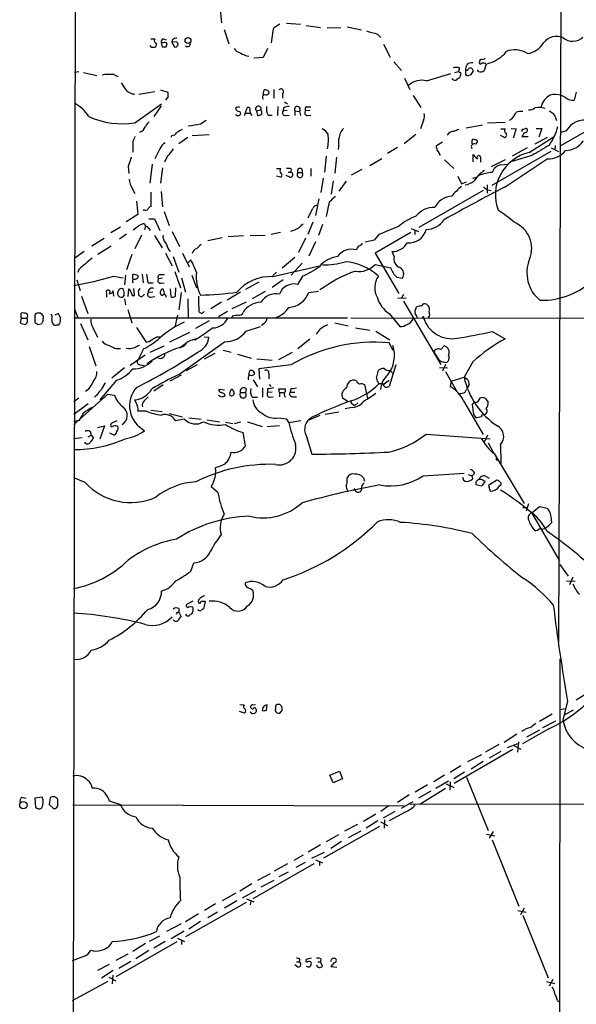
# Model space of a CAD drawing. Extents: x 8 to 1024, y 6 to 818.
# Drawn here: x 22 to 114, y 223 to 386 of the extents above; entities that cross this region are included whole.
import ezdxf

# ---------------------------------------------------------------- set-up
doc = ezdxf.new("R2010")
doc.units = 0
doc.header["$MEASUREMENT"] = 0
doc.layers.add('MAIN', color=5, linetype='CONTINUOUS')

msp = doc.modelspace()

# ---------------------------------------------------------------- linework, layer by layer
at = {"layer": 'MAIN'}
for p, q in [((31.6653, 817.2873), (30.0567, 24.5533)), ((111.4213, 505.5446), (110.5747, 283.2099)), ((54.6947, 388.1119), (54.9487, 385.4026)), ((65.7013, 385.3179), (67.9873, 385.1486)), ((55.372, 384.3019), (56.134, 381.9313)), ((63.5, 384.3866), (63.1613, 382.1006)), ((68.9187, 384.9793), (71.2893, 384.6406)), ((72.39, 384.5559), (74.676, 384.6406)), ((75.692, 384.7253), (78.0627, 384.2173)), ((43.2647, 382.7779), (43.942, 382.7779)), ((44.958, 382.1006), (45.1273, 381.4233)), ((45.2967, 382.1006), (44.958, 382.1006)), ((45.2967, 382.7779), (45.8047, 382.6086)), ((46.8207, 382.6086), (46.736, 382.1853)), ((47.498, 382.2699), (46.736, 382.1853)), ((46.736, 382.1853), (47.1593, 381.4233)), ((80.6873, 383.5399), (81.28, 382.9473)), ((43.434, 381.3386), (43.18, 381.6773)), ((45.8047, 381.4233), (45.974, 381.9313)), ((62.5687, 381.1693), (61.8067, 379.6453)), ((81.7033, 381.8466), (82.804, 379.7299)), ((101.6847, 380.2379), (101.9387, 380.6613)), ((58.928, 379.9839), (59.436, 379.8993)), ((61.8067, 379.6453), (60.2827, 379.5606)), ((83.3967, 378.9679), (84.6667, 377.5286)), ((30.6493, 377.2746), (31.4113, 377.3593)), ((32.1733, 377.1899), (34.3747, 376.6819)), ((93.472, 377.1899), (94.0647, 377.3593)), ((94.234, 377.9519), (94.0647, 377.3593)), ((94.4033, 377.1899), (94.4033, 376.6819)), ((96.1813, 376.8513), (96.52, 377.3593)), ((97.3667, 377.3593), (97.1973, 377.6133)), ((98.6367, 378.5446), (98.298, 377.5286)), ((37.1687, 376.8513), (37.846, 376.5126)), ((85.1747, 376.2586), (86.0213, 374.3959)), ((88.8153, 375.8353), (92.7947, 377.0206)), ((93.218, 376.0046), (92.964, 376.1739)), ((95.25, 376.8513), (95.504, 376.6819)), ((41.3173, 373.6339), (43.942, 374.0573)), ((44.8733, 374.3113), (46.0587, 373.9726)), ((61.8067, 373.5493), (61.976, 374.3113)), ((62.738, 374.0573), (62.738, 373.7186)), ((63.5847, 374.3959), (63.5847, 372.9566)), ((113.538, 373.9726), (113.1993, 372.6179)), ((46.1433, 373.2106), (45.72, 372.6179)), ((65.024, 373.7186), (65.024, 372.9566)), ((65.3627, 372.3639), (65.8707, 372.0253)), ((86.614, 373.3799), (87.884, 371.4326)), ((111.76, 373.0413), (111.0827, 373.3799)), ((40.64, 368.8926), (45.0427, 372.0253)), ((44.958, 371.6866), (43.7727, 369.9086)), ((57.9967, 370.7553), (58.0813, 370.3319)), ((59.6053, 370.9246), (59.69, 370.5013)), ((60.706, 370.8399), (61.468, 371.0093)), ((60.706, 370.8399), (60.8753, 370.0779)), ((64.262, 371.6019), (64.1773, 370.0779)), ((65.1933, 371.3479), (65.1087, 370.8399)), ((65.786, 370.9246), (65.1087, 370.8399)), ((67.056, 370.8399), (67.056, 370.0779)), ((67.056, 370.8399), (67.818, 370.7553)), ((67.818, 370.7553), (67.9873, 370.0779)), ((69.5113, 370.9246), (68.834, 370.8399)), ((69.0033, 371.5173), (69.6807, 371.5173)), ((110.998, 365.1673), (121.8353, 371.3479)), ((51.4773, 368.7233), (52.4087, 369.3159)), ((58.928, 370.5013), (59.69, 370.5013)), ((59.69, 370.5013), (59.944, 370.0779)), ((62.6533, 370.1626), (63.3307, 370.1626)), ((65.532, 370.0779), (66.1247, 370.1626)), ((69.088, 370.0779), (69.6807, 370.1626)), ((88.3073, 369.3159), (87.7993, 367.8766)), ((98.8907, 368.8926), (101.7693, 368.9773)), ((95.3347, 368.0459), (98.044, 368.5539)), ((101.092, 367.8766), (101.7693, 367.8766)), ((102.7853, 367.9613), (103.632, 367.8766)), ((103.632, 367.8766), (103.124, 366.3526)), ((104.7327, 367.7919), (105.156, 367.9613)), ((106.934, 367.9613), (107.8653, 367.9613)), ((107.8653, 367.9613), (107.3573, 366.5219)), ((111.8447, 367.5379), (110.998, 367.2839)), ((40.3013, 365.7599), (40.3013, 364.0666)), ((46.736, 366.7759), (46.5667, 366.4373)), ((49.3607, 366.4373), (47.9213, 365.4213)), ((50.1227, 366.7759), (52.9167, 366.9453)), ((87.0373, 366.9453), (85.09, 365.4213)), ((90.424, 365.1673), (91.44, 365.7599)), ((96.266, 365.7599), (96.266, 365.4213)), ((101.6847, 366.4373), (101.0073, 366.7759)), ((104.5633, 366.6066), (105.5793, 366.6066)), ((105.7487, 363.9819), (109.8973, 366.6066)), ((108.712, 366.4373), (106.68, 365.3366)), ((44.7887, 364.5746), (43.942, 362.9659)), ((83.9893, 364.8286), (82.3807, 363.8126)), ((90.424, 364.8286), (90.424, 365.1673)), ((96.9433, 365.3366), (97.1973, 365.6753)), ((109.3047, 364.1513), (99.568, 358.5633)), ((105.41, 364.7439), (102.9547, 363.3893)), ((109.3893, 364.7439), (110.5747, 364.1513)), ((110.0667, 365.1673), (109.982, 364.4053)), ((45.974, 363.3046), (45.5507, 362.3733)), ((72.2207, 363.3893), (71.9667, 360.7646)), ((73.914, 363.2199), (73.66, 360.5953)), ((81.4493, 362.9659), (79.4173, 361.7806)), ((91.7787, 362.7966), (93.3027, 361.3573)), ((96.52, 362.4579), (96.52, 363.6433)), ((97.7053, 362.9659), (97.7053, 362.3733)), ((101.7693, 362.7966), (99.4833, 361.6113)), ((101.7693, 358.3093), (108.712, 362.9659)), ((106.172, 363.4739), (102.7007, 362.4579)), ((39.5393, 361.6959), (39.624, 360.5106)), ((43.5187, 362.0346), (43.0953, 358.9019)), ((45.212, 361.4419), (44.8733, 358.9019)), ((64.008, 361.3573), (64.6853, 361.3573)), ((66.4633, 361.2726), (66.3787, 360.7646)), ((69.6807, 361.3573), (69.6807, 360.0873)), ((78.1473, 361.1879), (76.3693, 360.2566)), ((101.092, 361.9499), (102.108, 362.0346)), ((64.6853, 359.9179), (64.008, 360.0873)), ((66.2093, 359.9179), (65.6167, 360.1719)), ((65.9553, 360.7646), (66.3787, 360.7646)), ((67.564, 360.6799), (68.2413, 360.6799)), ((71.7127, 359.7486), (71.374, 357.3779)), ((73.406, 359.3253), (73.0673, 357.1239)), ((75.5227, 359.2406), (74.3373, 357.6319)), ((93.98, 360.0873), (94.5727, 358.8173)), ((96.4353, 359.7486), (97.028, 359.9179)), ((40.2167, 358.0553), (40.64, 357.2086)), ((98.1287, 357.7166), (87.5453, 351.6206)), ((94.5727, 358.8173), (95.4193, 359.1559)), ((98.806, 358.6479), (98.806, 357.2933)), ((98.8907, 357.8013), (99.4833, 357.7166)), ((43.2647, 357.4626), (43.2647, 355.0919)), ((44.958, 357.5473), (45.212, 355.0073)), ((71.0353, 356.3619), (70.4427, 353.5679)), ((40.894, 355.9386), (41.148, 353.7373)), ((42.164, 354.4993), (41.9947, 354.4146)), ((72.7287, 355.7693), (72.2207, 353.3986)), ((41.148, 353.7373), (39.2007, 352.5519)), ((42.926, 353.0599), (43.8573, 353.0599)), ((43.8573, 353.0599), (44.7887, 351.1126)), ((45.466, 354.2453), (46.3127, 351.9593)), ((36.6607, 350.7739), (38.2693, 351.7053)), ((42.2487, 352.2133), (42.418, 351.7899)), ((42.418, 351.7899), (42.2487, 351.1973)), ((42.926, 351.4513), (43.18, 351.1126)), ((69.2573, 350.5199), (70.104, 352.5519)), ((71.628, 352.1286), (70.9507, 350.2659)), ((86.2753, 351.4513), (87.4607, 350.9433)), ((86.868, 351.1973), (86.868, 350.4353)), ((33.528, 348.5726), (35.56, 349.8426)), ((39.2853, 350.5199), (38.1, 349.6733)), ((41.7407, 350.3506), (40.64, 348.0646)), ((43.8573, 350.2659), (45.1273, 348.2339)), ((46.8207, 350.9433), (48.006, 348.4879)), ((55.0333, 349.9273), (52.6627, 349.4193)), ((56.0493, 350.0966), (58.5893, 350.2659)), ((59.69, 350.2659), (62.1453, 350.3506)), ((63.1613, 350.5199), (64.6853, 350.8586)), ((68.834, 349.8426), (67.6487, 347.4719)), ((80.1793, 349.5039), (78.6553, 349.1653)), ((80.9413, 350.4353), (80.1793, 349.5039)), ((86.1907, 350.7739), (80.3487, 347.3873)), ((34.544, 347.2179), (36.7453, 348.5726)), ((46.228, 347.8953), (46.482, 347.6413)), ((70.4427, 349.2499), (69.342, 346.8793)), ((32.258, 347.6413), (30.734, 346.5406)), ((40.132, 347.1333), (39.2853, 344.5933)), ((45.72, 347.3873), (46.8207, 345.2706)), ((46.99, 346.7946), (47.9213, 344.2546)), ((48.514, 347.3873), (49.6147, 345.1013)), ((49.3607, 345.7786), (49.8687, 346.2866)), ((64.9393, 344.9319), (67.056, 346.7099)), ((80.3487, 347.3873), (84.2433, 340.6986)), ((83.4813, 346.7946), (83.1427, 347.6413)), ((31.4113, 344.6779), (31.242, 344.1699)), ((63.4153, 343.4926), (71.12, 345.2706)), ((68.2413, 345.6939), (66.4633, 343.7466)), ((80.3487, 345.5246), (82.8887, 344.9319)), ((31.0727, 342.9846), (31.5807, 341.2066)), ((37.1687, 343.5773), (38.6927, 343.3233)), ((39.116, 343.7466), (38.9467, 342.1379)), ((40.3013, 343.0693), (40.3013, 343.8313)), ((41.148, 343.6619), (41.148, 343.3233)), ((41.8253, 343.9159), (41.9947, 342.4766)), ((45.212, 343.2386), (44.5347, 343.1539)), ((44.8733, 343.8313), (45.5507, 343.8313)), ((47.244, 344.3393), (48.1753, 341.6299)), ((48.3447, 343.3233), (49.022, 340.9526)), ((50.038, 343.7466), (50.8, 341.6299)), ((65.1087, 342.9846), (63.3307, 341.7146)), ((64.008, 344.2546), (63.4153, 343.6619)), ((68.326, 343.5773), (67.4793, 342.2226)), ((83.9047, 343.4079), (84.836, 343.2386)), ((39.5393, 340.1906), (39.624, 341.4606)), ((40.5553, 340.3599), (40.4707, 341.5453)), ((42.8413, 342.4766), (43.688, 342.4766)), ((44.958, 342.3919), (45.466, 342.4766)), ((46.482, 341.4606), (46.5667, 340.1906)), ((47.3287, 340.2753), (47.4133, 341.6299)), ((61.1293, 342.5613), (58.928, 341.3759)), ((31.8347, 340.2753), (32.8507, 337.3966)), ((35.9833, 340.7833), (35.9833, 340.1059)), ((37.1687, 340.2753), (37.084, 341.2066)), ((38.862, 340.4446), (38.608, 340.1059)), ((38.9467, 339.8519), (39.116, 338.8359)), ((40.2167, 340.3599), (40.5553, 340.3599)), ((41.2327, 340.7833), (41.2327, 340.4446)), ((41.7407, 340.1059), (42.2487, 340.6139)), ((43.6033, 340.9526), (42.8413, 340.8679)), ((43.2647, 340.1059), (43.942, 340.1906)), ((44.8733, 340.6986), (44.8733, 341.0373)), ((48.26, 340.8679), (47.9213, 337.9893)), ((49.3607, 339.8519), (49.4453, 336.7193)), ((58.0813, 340.9526), (55.88, 339.5979)), ((62.1453, 341.0373), (60.0287, 339.8519)), ((69.342, 340.8679), (70.9507, 341.1219)), ((84.074, 340.0213), (85.4287, 339.9366)), ((85.0053, 340.5293), (84.6667, 339.9366)), ((30.6493, 338.1586), (31.242, 336.7193)), ((39.4547, 338.0739), (40.132, 335.8726)), ((54.9487, 339.2593), (53.1707, 338.1586)), ((56.7267, 338.2433), (59.0973, 339.3439)), ((85.0053, 339.4286), (91.186, 329.0146)), ((87.0373, 338.1586), (87.122, 338.4973)), ((88.0533, 338.6666), (88.3073, 339.0053)), ((21.844, 336.6346), (21.6747, 335.8726)), ((21.844, 336.6346), (21.844, 337.4813)), ((21.844, 336.6346), (22.7753, 336.6346)), ((24.2993, 337.3966), (24.13, 337.1426)), ((24.13, 337.1426), (24.13, 335.9573)), ((25.4847, 336.1266), (25.5693, 336.9733)), ((28.0247, 337.3966), (27.432, 337.1426)), ((30.5647, 336.7193), (75.7767, 336.7193)), ((47.6673, 337.1426), (47.244, 335.1953)), ((55.9647, 337.7353), (54.4407, 336.8886)), ((56.7267, 336.9733), (56.642, 336.7193)), ((76.2847, 336.7193), (225.4673, 336.3806)), ((82.6347, 337.3966), (84.4127, 335.2799)), ((24.638, 335.6186), (25.2307, 335.7033)), ((27.7707, 335.5339), (28.1093, 335.5339)), ((31.6653, 335.7879), (32.8507, 333.0786)), ((33.6973, 335.1106), (34.4593, 333.5019)), ((40.894, 335.1106), (42.5027, 332.6553)), ((52.9167, 336.2113), (50.6307, 334.9413)), ((59.0127, 334.5179), (61.3833, 335.2799)), ((61.976, 335.7879), (61.5527, 335.4493)), ((73.66, 335.8726), (75.8613, 335.3646)), ((77.0467, 335.0259), (79.4173, 334.6873)), ((44.2807, 333.5866), (44.704, 333.5866)), ((46.3973, 332.7399), (49.6993, 334.3486)), ((51.1387, 333.3326), (50.038, 332.9939)), ((50.546, 333.0786), (50.9693, 333.3326)), ((52.07, 333.5866), (52.832, 333.5019)), ((80.4333, 334.5179), (82.7193, 333.0786)), ((99.6527, 334.4333), (101.7693, 333.2479)), ((33.1047, 331.9779), (34.2053, 328.7606)), ((39.624, 331.5546), (39.2007, 331.6393)), ((43.18, 331.0466), (45.466, 332.0626)), ((47.9213, 327.3213), (55.4567, 332.7399)), ((48.0907, 331.8086), (49.022, 332.4859)), ((69.5113, 333.1633), (67.564, 331.5546)), ((83.312, 331.3006), (82.6347, 332.5706)), ((91.186, 331.4699), (91.694, 332.0626)), ((42.3333, 330.5386), (39.878, 328.8453)), ((42.0793, 331.5546), (41.0633, 329.6073)), ((53.848, 330.7926), (52.07, 329.8613)), ((55.2027, 331.3853), (56.5573, 331.0466)), ((57.5733, 330.7079), (59.8593, 330.0306)), ((60.7907, 329.9459), (63.3307, 329.6919)), ((66.6327, 330.9619), (64.3467, 329.7766)), ((90.0007, 331.0466), (90.8473, 329.7766)), ((38.9467, 328.4219), (36.83, 326.7286)), ((41.5713, 328.9299), (42.164, 328.8453)), ((49.1913, 327.9986), (50.9693, 329.0146)), ((66.3787, 328.9299), (61.1293, 328.2526)), ((83.7353, 328.9299), (82.6347, 325.3739)), ((90.932, 328.5066), (92.2867, 328.4219)), ((91.948, 329.0146), (91.44, 327.9139)), ((96.4353, 329.4379), (94.996, 326.8979)), ((48.26, 327.2366), (46.3973, 326.2206)), ((59.436, 327.2366), (59.6053, 327.9986)), ((60.3673, 327.7446), (60.3673, 327.4059)), ((61.1293, 328.2526), (61.214, 326.5593)), ((62.738, 327.4906), (62.738, 326.6439)), ((80.518, 326.7286), (80.8567, 328.0833)), ((82.804, 327.9986), (83.2273, 327.5753)), ((91.948, 327.8293), (93.8107, 324.5273)), ((92.8793, 326.2206), (94.996, 326.8979)), ((94.996, 326.8979), (95.5887, 326.5593)), ((37.592, 326.3899), (34.8827, 323.1726)), ((45.2967, 325.6279), (43.7727, 324.6119)), ((60.198, 326.4746), (60.8753, 325.2893)), ((61.722, 325.1199), (61.722, 323.5959)), ((62.8227, 325.7126), (63.0767, 325.3739)), ((78.1473, 325.8819), (78.5707, 325.7126)), ((78.5707, 325.7126), (79.0787, 323.4266)), ((81.6187, 325.7973), (80.9413, 325.7973)), ((81.6187, 325.7126), (82.6347, 326.3899)), ((92.8793, 326.2206), (92.71, 325.3739)), ((95.8427, 325.6279), (95.4193, 324.8659)), ((36.1527, 324.1039), (30.5647, 319.1086)), ((32.9353, 324.8659), (32.512, 324.5273)), ((34.3747, 323.9346), (33.9513, 323.5959)), ((36.1527, 324.1039), (37.2533, 323.9346)), ((54.9487, 323.5959), (54.4407, 323.8499)), ((55.4567, 324.7813), (54.5253, 324.8659)), ((55.4567, 324.1039), (55.4567, 323.7653)), ((56.4727, 324.7813), (56.7267, 324.9506)), ((58.0813, 324.3579), (58.928, 324.3579)), ((59.0127, 324.9506), (58.928, 324.3579)), ((60.0287, 323.5959), (60.8753, 323.5959)), ((62.5687, 324.9506), (62.5687, 324.3579)), ((63.3307, 324.4426), (62.5687, 324.3579)), ((62.992, 323.5959), (63.5, 323.6806)), ((64.516, 324.3579), (64.4313, 324.9506)), ((64.4313, 324.9506), (65.4473, 324.9506)), ((64.516, 324.3579), (64.516, 323.6806)), ((64.516, 324.3579), (65.1933, 324.3579)), ((65.3627, 323.8499), (65.4473, 323.5959)), ((66.3787, 325.0353), (66.294, 324.4426)), ((66.294, 324.4426), (67.056, 324.4426)), ((66.7173, 323.6806), (67.31, 323.6806)), ((95.1653, 324.4426), (95.4193, 324.8659)), ((97.282, 322.8339), (97.7053, 323.5113)), ((31.4113, 323.4266), (30.5647, 322.8339)), ((32.9353, 322.4953), (30.5647, 320.7173)), ((40.894, 322.5799), (40.64, 323.1726)), ((75.8613, 322.8339), (74.93, 323.4266)), ((76.5387, 321.9026), (75.3533, 321.6486)), ((76.5387, 322.4953), (76.962, 322.2413)), ((77.47, 322.6646), (76.962, 322.2413)), ((94.9113, 323.0033), (98.1287, 317.4153)), ((96.3507, 322.3259), (96.6047, 322.6646)), ((98.4673, 323.4266), (98.9753, 322.7493)), ((42.5027, 321.3099), (41.148, 321.3099)), ((43.2647, 321.4793), (45.1273, 321.2253)), ((46.3127, 320.8866), (48.514, 320.3786)), ((49.53, 320.2093), (51.562, 319.9553)), ((64.4313, 320.2093), (65.6167, 320.0399)), ((71.2047, 320.5479), (69.342, 319.7859)), ((74.3373, 321.1406), (72.0513, 320.7173)), ((97.8747, 320.3786), (97.1127, 320.2093)), ((30.5647, 319.6166), (31.496, 319.7859)), ((34.4593, 318.6006), (35.6447, 318.8546)), ((35.6447, 318.8546), (34.8827, 316.6533)), ((37.6767, 319.7013), (36.7453, 319.2779)), ((48.8527, 319.9553), (47.3287, 319.7013)), ((52.578, 319.8706), (54.61, 319.5319)), ((55.626, 319.4473), (56.8113, 319.2779)), ((58.0813, 319.4473), (57.0653, 319.1933)), ((59.2667, 319.5319), (61.6373, 318.7699)), ((62.484, 318.7699), (64.516, 318.9393)), ((65.6167, 320.0399), (66.04, 319.3626)), ((68.072, 319.7013), (66.04, 319.3626)), ((32.9353, 317.0766), (33.4433, 317.3306)), ((33.4433, 317.3306), (33.782, 316.8226)), ((37.1687, 317.3306), (36.4913, 317.6693)), ((58.928, 315.5526), (58.5047, 317.7539)), ((68.9187, 317.2459), (69.85, 314.1979)), ((88.7307, 317.4999), (99.314, 316.7379)), ((98.8907, 317.3306), (98.298, 316.1453)), ((31.9193, 316.9073), (30.48, 316.7379)), ((58.674, 315.2986), (58.928, 315.5526)), ((98.9753, 316.0606), (99.9067, 314.2826)), ((101.0073, 315.8066), (101.092, 312.6739)), ((99.9913, 314.2826), (104.902, 306.0699)), ((100.33, 313.2666), (100.584, 313.1819)), ((54.0173, 311.4039), (53.9327, 311.9966)), ((88.2227, 310.6419), (94.996, 311.0653)), ((95.6733, 310.8113), (96.3507, 310.6419)), ((96.774, 311.0653), (96.3507, 310.6419)), ((96.4353, 310.1339), (96.3507, 310.6419)), ((98.552, 310.5573), (99.1447, 310.2186)), ((32.4273, 309.5413), (30.5647, 310.3033)), ((75.692, 309.8799), (75.692, 310.3033)), ((78.4013, 310.3033), (78.5707, 309.7106)), ((94.742, 310.3879), (94.9113, 309.8799)), ((96.0967, 309.8799), (96.4353, 310.1339)), ((96.9433, 309.2026), (97.9593, 308.9486)), ((100.4147, 309.8799), (99.06, 309.0333)), ((99.06, 309.0333), (99.314, 308.1019)), ((100.838, 308.9486), (101.092, 309.1179)), ((54.356, 307.8479), (53.2553, 308.7793)), ((77.1313, 308.1019), (76.8773, 308.5253)), ((105.664, 305.9853), (105.2407, 304.7999)), ((104.7327, 305.3926), (105.3253, 305.3926)), ((107.442, 305.4773), (106.172, 304.4613)), ((106.172, 304.4613), (110.744, 296.5873)), ((108.7967, 305.2233), (107.442, 305.4773)), ((109.1353, 304.7999), (108.7967, 305.2233)), ((49.8687, 294.8939), (50.3767, 296.2486)), ((110.8287, 295.9946), (112.1833, 294.0473)), ((111.9293, 293.2853), (113.3687, 293.2006)), ((112.9453, 293.8779), (112.4373, 292.6079)), ((50.2073, 289.8986), (49.1913, 289.3906)), ((51.562, 289.8986), (52.2393, 289.8986)), ((52.2393, 289.8986), (51.9853, 288.6286)), ((47.6673, 288.1206), (47.9213, 288.1206)), ((47.9213, 288.7133), (47.9213, 288.1206)), ((47.9213, 288.1206), (48.26, 287.3586)), ((49.6147, 289.0519), (50.2073, 288.9673)), ((110.8287, 280.4159), (110.49, 15.7479)), ((115.57, 274.8279), (113.538, 273.5579)), ((112.0987, 273.3886), (111.3367, 270.3406)), ((58.7587, 271.4413), (57.912, 271.6953)), ((57.9967, 272.8806), (58.674, 272.7959)), ((60.1133, 272.7959), (60.5367, 272.8806)), ((60.1133, 271.3566), (60.452, 271.4413)), ((62.3993, 271.9493), (62.484, 272.7959)), ((64.6007, 271.4413), (64.9393, 271.8646)), ((110.744, 272.0339), (111.8447, 272.2033)), ((113.03, 271.9493), (111.506, 271.1026)), ((109.5587, 271.2719), (107.442, 270.0866)), ((108.0347, 269.0706), (110.1513, 270.1713)), ((108.8813, 268.8166), (104.648, 266.3613)), ((107.442, 268.6473), (105.3253, 267.4619)), ((103.7167, 267.9699), (101.6, 266.6153)), ((103.9707, 266.6999), (103.8013, 265.0066)), ((103.0393, 265.4299), (93.3873, 259.8419)), ((100.7533, 266.2766), (98.552, 265.0066)), ((101.092, 265.0913), (99.1447, 263.9906)), ((102.1927, 265.7686), (103.886, 266.4459)), ((103.2087, 266.1073), (104.394, 265.5146)), ((97.8747, 264.5833), (95.5887, 263.3979)), ((98.1287, 263.4826), (96.1813, 262.2126)), ((72.8133, 261.1966), (74.422, 261.8739)), ((74.422, 261.8739), (74.93, 260.6039)), ((94.488, 262.7206), (92.71, 261.6199)), ((95.0807, 261.7046), (93.3027, 260.6039)), ((73.406, 259.9266), (72.8133, 261.1966)), ((74.93, 260.6039), (73.406, 259.9266)), ((91.7787, 261.1966), (90.0007, 260.0959)), ((90.3393, 259.0799), (92.456, 260.2653)), ((92.71, 260.0959), (92.6253, 258.7413)), ((95.4193, 260.8579), (98.9753, 252.0526)), ((88.9847, 259.5879), (86.9527, 258.4026)), ((89.4927, 258.5719), (87.4607, 257.3866)), ((91.948, 258.9953), (87.7147, 256.3706)), ((92.0327, 259.7573), (93.3027, 259.1646)), ((21.9287, 257.5559), (22.6907, 257.3866)), ((25.3153, 257.5559), (24.13, 257.3866)), ((24.13, 257.3866), (24.2147, 255.9473)), ((26.67, 257.4713), (26.5007, 256.3706)), ((27.94, 256.4553), (27.94, 257.1326)), ((36.1527, 257.5559), (36.4067, 256.9633)), ((36.4067, 256.9633), (38.2693, 256.3706)), ((85.9367, 257.9793), (83.9893, 256.7093)), ((84.6667, 255.7779), (86.614, 256.8786)), ((26.5007, 256.3706), (27.178, 255.6933)), ((30.3953, 256.2859), (85.09, 256.1166)), ((82.6347, 256.2013), (81.28, 255.1853)), ((83.566, 255.1853), (81.6187, 254.0846)), ((86.0213, 256.4553), (412.75, 255.9473)), ((80.4333, 254.7619), (78.4013, 253.5766)), ((80.772, 253.6613), (78.8247, 252.4759)), ((81.8727, 253.8306), (81.788, 252.4759)), ((85.2593, 255.1006), (82.6347, 253.6613)), ((81.026, 252.7299), (71.7973, 247.4806)), ((77.3853, 253.0686), (75.2687, 251.9679)), ((77.978, 251.9679), (75.8613, 250.8673)), ((81.1953, 253.4919), (82.3807, 252.8993)), ((74.2527, 251.3753), (72.2207, 250.1899)), ((98.7213, 251.4599), (100.076, 251.2059)), ((99.822, 251.8833), (99.1447, 250.7826)), ((99.6527, 250.5286), (104.0553, 239.6066)), ((71.2893, 249.6819), (69.2573, 248.4966)), ((74.7607, 250.2746), (72.9827, 249.0893)), ((68.4107, 247.9886), (66.8867, 247.1419)), ((69.85, 247.4806), (71.9667, 248.4966)), ((70.4427, 247.2266), (71.628, 246.7186)), ((70.1887, 246.5493), (60.1133, 240.7919)), ((65.8707, 246.5493), (63.6693, 245.3639)), ((68.7493, 246.8033), (67.2253, 245.9566)), ((71.12, 246.9726), (71.12, 246.2953)), ((62.992, 244.9406), (60.8753, 243.8399)), ((63.5847, 243.8399), (61.468, 242.7393)), ((65.9553, 245.1946), (64.4313, 244.4326)), ((59.944, 243.2473), (57.9967, 242.0619)), ((57.3193, 241.7233), (55.0333, 240.4533)), ((58.42, 240.9613), (60.6213, 242.1466)), ((59.0973, 240.7919), (60.2827, 240.2839)), ((59.0127, 240.1993), (49.022, 234.5266)), ((53.9327, 239.9453), (52.1547, 238.8446)), ((57.4887, 240.4533), (55.4567, 239.2679)), ((59.7747, 240.5379), (59.69, 239.7759)), ((104.902, 239.2679), (104.3093, 238.1673)), ((51.1387, 238.3366), (49.022, 236.9819)), ((54.2713, 238.5906), (52.6627, 237.6593)), ((103.886, 238.8446), (105.2407, 238.5906)), ((104.7327, 238.0826), (108.8813, 227.7533)), ((48.26, 236.6433), (45.8893, 235.3733)), ((51.4773, 237.0666), (49.53, 235.7966)), ((44.704, 234.6113), (43.0107, 233.7646)), ((48.768, 235.4579), (46.6513, 234.1879)), ((47.6673, 234.2726), (48.8527, 233.7646)), ((47.5827, 233.6799), (37.5073, 227.9226)), ((42.418, 233.4259), (40.3013, 232.0713)), ((45.6353, 233.7646), (43.7727, 232.6639)), ((48.3447, 234.0186), (48.3447, 233.2566)), ((32.3427, 231.3093), (30.3107, 230.5473)), ((39.4547, 231.6479), (37.5073, 230.6319)), ((42.926, 232.2406), (40.8093, 230.8859)), ((69.7653, 230.9706), (68.9187, 230.8013)), ((71.374, 230.8859), (71.2893, 230.3779)), ((36.4067, 229.9546), (34.4593, 228.9386)), ((39.9627, 230.4626), (38.0153, 229.2773)), ((67.564, 229.5313), (67.056, 229.8699)), ((67.31, 230.3779), (67.7333, 230.3779)), ((67.9027, 230.7166), (67.7333, 230.3779)), ((70.866, 230.3779), (71.2893, 230.3779)), ((71.628, 229.7006), (71.2893, 230.3779)), ((73.4907, 230.2086), (72.9827, 229.6159)), ((72.9827, 229.6159), (73.9987, 229.5313)), ((37.084, 228.9386), (35.1367, 227.6686)), ((36.322, 227.8379), (37.5073, 227.2453)), ((36.9993, 228.1766), (36.9147, 226.7373)), ((36.1527, 227.1606), (30.3107, 223.9433)), ((108.6273, 227.1606), (109.982, 226.8219)), ((109.6433, 227.4993), (109.0507, 226.3986)), ((110.4053, 224.0279), (110.6593, 223.8586))]:
    msp.add_line(p, q, dxfattribs=at)
for centre, radius in [((49.4196, 382.4724), 0.4845), ((88.2438, 336.804), 0.1058), ((22.2268, 256.259), 0.6067)]:
    msp.add_circle(centre, radius, dxfattribs=at)
for centre, radius, start, end in [((66.1988, 381.6641), 3.8335, 114.637661, 134.749525), ((206.7888, 828.2604), 462.2531, 253.939996, 254.169196), ((44.2524, 382.4957), 0.4195, 137.724474, 250.347095), ((43.6858, 381.7953), 0.5237, 299.291595, 35.659773), ((45.6353, 382.1852), 0.6826, 119.738635, 187.119811), ((45.5507, 381.6772), 0.4937, 30.975698, 120.959776), ((47.6676, 381.338), 1.527, 93.187323, 123.684864), ((47.3286, 381.8466), 0.4555, 248.205599, 68.193919), ((49.3466, 381.9313), 0.469, 226.217773, 21.159422), ((104.9738, 383.9177), 3.6326, 278.244307, 329.98573), ((110.2876, 380.3975), 2.7572, 67.635576, 141.851994), ((112.9409, 384.8153), 2.4623, 229.344694, 313.591425), ((43.688, 254.3387), 127.0002, 89.885409, 90.114591), ((45.466, 550.7732), 169.3502, 269.885409, 270.114592), ((58.2226, 381.748), 1.2939, 206.567032, 256.110889), ((185.4299, 634.2577), 284.0033, 243.320366, 243.549531), ((103.3851, 377.0105), 3.9269, 57.50542, 111.612834), ((96.2721, 377.7765), 1.035, 80.928089, 189.071911), ((97.7477, 378.841), 0.2468, 149.06013, 329.008378), ((97.9594, 378.9679), 0.4234, 90.013532, 180), ((98.1287, 379.7298), 0.3785, 243.414641, 333.448488), ((98.171, 378.1212), 0.6294, 42.276138, 109.655661), ((96.5957, 385.8463), 7.5731, 287.640621, 312.220252), ((93.726, 376.4708), 1.5658, 71.068631, 108.931369), ((136.584, 461.9245), 94.6529, 243.306795, 243.535978), ((285.7498, 377.2323), 190.5002, 179.885408, 180.114592), ((95.4194, 377.9095), 0.3412, 240.234291, 352.895811), ((96.0035, 377.4101), 0.519, 354.38278, 118.234203), ((97.7054, 378.142), 0.8529, 246.60028, 314.011912), ((36.4917, 369.9882), 6.8964, 84.366371, 100.615164), ((292.6809, 544.3058), 305.2519, 213.574175, 213.803368), ((88.0809, 372.5482), 3.3681, 77.405875, 131.434771), ((93.5002, 376.315), 0.4195, 227.724474, 340.347095), ((93.8105, 376.7667), 0.5988, 278.140927, 351.859073), ((53.4985, 546.0681), 174.5169, 283.927616, 284.156831), ((40.6805, 375.6624), 2.0289, 215.625, 268.856214), ((44.5769, 373.4224), 1.5806, 352.299482, 20.370222), ((62.1453, 373.5492), 0.7807, 40.605275, 102.524827), ((64.7699, 374.0572), 0.4233, 306.886139, 143.113861), ((62.1878, 373.0836), 0.4827, 105.265529, 217.864574), ((62.2724, 374.1418), 0.6292, 250.338213, 317.731211), ((110.829, 370.6703), 3.2244, 119.933985, 166.324913), ((110.0123, 370.3635), 3.2007, 70.462257, 104.331909), ((112.9453, 374.4127), 1.8127, 229.163169, 278.055005), ((28.1962, 367.0908), 5.5865, 30.291135, 63.952791), ((57.7263, 370.8501), 0.6422, 65.098988, 139.952252), ((57.9645, 371.5325), 0.7779, 200.247413, 272.372452), ((-195.0719, 455.2359), 267.7347, 341.453837, 341.68302), ((59.3936, 371.1362), 0.2993, 315.013536, 188.124688), ((61.0305, 371.1786), 0.4691, 338.844986, 226.226592), ((60.9826, 370.5696), 0.6549, 330.518813, 42.171884), ((64.2057, 371.1786), 1.8553, 166.811644, 213.203564), ((65.4727, 370.5436), 0.4694, 140.854032, 277.256717), ((66.239, 369.3481), 2.2567, 92.903231, 117.605171), ((67.4702, 371.0962), 0.4871, 315.57402, 211.748526), ((69.1586, 370.5248), 0.4524, 135.850821, 261.022765), ((69.1445, 371.1222), 0.4196, 109.665766, 222.276444), ((101.2315, 371.3971), 2.4537, 301.986572, 340.695188), ((104.4365, 368.596), 2.1795, 82.189251, 114.077796), ((105.622, 372.829), 1.8202, 271.322194, 305.539507), ((107.3846, 368.4628), 2.9699, 70.554722, 103.724149), ((236.4919, 539.9598), 211.7103, 233.018239, 233.247389), ((38.5674, 382.4308), 13.696, 246.106407, 278.703988), ((44.2371, 367.4965), 1.9886, 128.076638, 156.171495), ((57.658, 370.5858), 0.4936, 210.955794, 329.044206), ((18.864, 539.5126), 174.5654, 283.925632, 284.154815), ((87.2492, 369.9509), 1.234, 329.03067, 22.171283), ((107.4985, 368.5962), 2.8928, 12.682412, 36.87069), ((114.8989, 365.839), 3.4948, 76.085826, 150.914982), ((40.8099, 368.9767), 1.7447, 292.824734, 337.175266), ((175.0059, 155.8881), 246.8296, 120.851159, 121.080342), ((46.4348, 392.7103), 24.5113, 277.054939, 281.871743), ((70.9164, 366.0914), 1.8921, 29.736994, 70.650503), ((77.0526, 366.0642), 2.7229, 135.836223, 175.709745), ((93.2317, 366.2667), 1.1887, 86.5758, 150.024944), ((178.3759, 155.9728), 227.9505, 111.68448, 111.913663), ((102.0798, 367.5944), 0.4196, 137.73366, 250.347095), ((104.7326, 367.5803), 0.2116, 89.972923, 216.875312), ((105.9813, 366.0281), 1.5315, 118.919791, 157.806065), ((105.1983, 367.665), 0.2993, 278.140927, 98.124688), ((101.8425, 370.3761), 8.8932, 324.147317, 346.499255), ((252.1756, 281.4963), 228.0155, 158.082856, 158.312006), ((46.6512, 367.8769), 1.1042, 274.404277, 327.518859), ((63.4242, 366.1156), 9.1807, 350.337096, 5.715499), ((65.397, 365.8023), 8.9524, 351.570217, 2.981202), ((96.5623, 365.8658), 0.3147, 47.717737, 199.667298), ((96.8728, 365.7741), 0.3392, 343.066164, 106.933836), ((101.5577, 366.903), 0.4827, 285.254078, 37.87186), ((111.6587, 368.0407), 3.7215, 271.559804, 325.434545), ((46.5743, 363.9475), 1.8925, 119.747134, 160.648803), ((363.9817, 109.9398), 406.5988, 141.225596, 141.454779), ((91.1013, 364.744), 0.6826, 172.88019, 240.261365), ((-78.4179, 279.1626), 189.3282, 26.443706, 26.672889), ((96.6893, 364.9133), 0.4937, 59.034253, 210.965747), ((530.9591, -355.3505), 834.9566, 120.3516514, 120.5808354), ((108.9555, 366.5243), 3.5667, 266.085374, 321.840698), ((420.808, 235.453), 401.6256, 161.450464, 161.679638), ((98.1718, 364.6175), 1.9177, 210.53129, 239.457954), ((97.4513, 363.1564), 0.3175, 323.130102, 216.869898), ((107.3094, 357.0209), 7.1338, 102.637091, 201.428701), ((65.2173, 361.0307), 0.6243, 148.453829, 224.227622), ((65.8707, 359.4112), 1.9535, 72.340474, 94.974822), ((67.9027, 360.9339), 0.4234, 323.124688, 216.867191), ((101.5992, 356.0241), 5.9406, 122.781876, 147.218124), ((101.293, 360.2715), 1.6904, 96.829043, 166.018836), ((42.5645, 359.6846), 2.8577, 182.111672, 214.759442), ((64.5583, 360.2778), 0.3816, 289.436704, 56.305768), ((66.2939, 360.3413), 0.4317, 258.700477, 78.671848), ((67.9026, 360.3412), 0.4789, 134.991541, 45), ((94.7804, 361.6268), 3.0037, 277.362327, 307.398672), ((99.9483, 354.3749), 6.3119, 92.684257, 113.30348), ((275.1786, 23.8033), 376.7825, 117.402411, 119.142115), ((101.3895, 349.968), 10.8381, 128.973874, 141.022741), ((225.5519, 527.4052), 211.6803, 233.018223, 233.247406), ((327.2115, 102.3025), 359.1753, 134.885397, 135.114603), ((93.1757, 353.4409), 3.3511, 93.621981, 153.758391), ((42.3757, 355.0918), 0.6292, 250.338213, 317.731211), ((43.5611, 354.372), 0.7785, 112.378134, 157.605454), ((-311.3616, 544.4913), 425.9717, 333.320351, 333.549534), ((70.7027, 354.5537), 0.712, 83.661586, 163.718549), ((90.0887, 350.9707), 3.9527, 88.821456, 140.531094), ((88.5659, 335.3599), 22.5734, 49.275533, 57.577884), ((91.6671, 342.3197), 12.0856, 112.524902, 128.408961), ((88.6288, 355.0031), 3.7226, 271.568575, 325.425843), ((-128.518, 563.214), 271.0713, 308.542728, 308.771907), ((42.2913, 350.3924), 1.8214, 91.340192, 125.534752), ((42.4858, 351.3413), 0.4537, 14.030118, 98.594459), ((65.6732, 354.9693), 4.004, 280.148317, 300.964493), ((237.4219, 182.5247), 239.4974, 134.885409, 135.114591), ((421.1922, -453.2188), 872.7145, 112.717629, 112.9468171), ((85.8971, 351.9847), 2.9195, 264.119708, 346.070378), ((101.4502, 348.1222), 4.7199, 338.224965, 67.014365), ((46.7356, 350.1247), 1.4565, 171.077682, 225.792749), ((342.2776, 475.4788), 322.3708, 203.084578, 203.313777), ((51.2582, 347.047), 1.1639, 108.718281, 167.314214), ((220.5482, 179.1631), 239.462, 134.885408, 135.114592), ((76.4056, 345.1934), 2.8208, 73.304063, 145.414169), ((78.2183, 347.7398), 1.0143, 124.808763, 171.181257), ((77.3003, 349.6738), 1.1522, 287.110772, 323.960562), ((83.2172, 350.328), 2.6877, 268.411642, 332.34809), ((35.8558, 342.7733), 4.3845, 120.770125, 139.697495), ((39.3884, 340.4123), 12.0143, 18.225628, 29.271012), ((74.8897, 341.7755), 5.0835, 99.127494, 137.864753), ((84.8679, 346.388), 1.445, 163.657003, 251.637777), ((111.1916, 344.1125), 5.8149, 157.142066, 230.930708), ((34.7574, 341.8397), 4.3877, 120.780566, 139.695012), ((63.2909, 355.5536), 12.9917, 292.802956, 307.058037), ((72.0786, 356.0485), 10.6182, 267.567825, 287.963133), ((74.8268, 337.1523), 8.8113, 46.816953, 86.574392), ((77.7265, 347.8879), 3.5301, 258.89697, 317.972734), ((86.1481, 346.0042), 3.4313, 198.21053, 229.170498), ((83.8051, 343.9325), 1.2427, 326.055457, 60.7309), ((21.1691, 397.8381), 56.5705, 279.560361, 286.428933), ((40.6259, 342.6883), 0.3875, 100.497939, 213.11188), ((40.4706, 342.4766), 1.3652, 60.251995, 97.123455), ((40.4966, 344.0248), 0.9573, 273.51548, 312.879217), ((48.0401, 344.1361), 5.4572, 182.312515, 197.703514), ((44.8987, 342.8576), 0.4694, 140.854032, 277.256717), ((44.8733, 343.408), 0.4233, 90, 216.886139), ((57.1929, 343.408), 6.4381, 173.203598, 207.405644), ((63.0106, 336.2525), 7.2514, 86.800666, 139.596421), ((85.3171, 321.9867), 23.9129, 110.233995, 126.16823), ((83.6071, 341.6642), 3.3503, 145.178624, 209.365393), ((107.8703, 351.8393), 12.2462, 268.392205, 315.940926), ((39.2859, 340.529), 1.527, 146.315136, 176.812677), ((38.3963, 341.0373), 0.5097, 41.627938, 138.372062), ((37.1063, 340.7544), 1.7828, 349.992951, 20.401828), ((39.5139, 341.0203), 0.4539, 351.421795, 75.960695), ((41.8678, 340.9949), 0.6695, 124.698943, 198.426829), ((43.4871, 340.9589), 0.6522, 64.032086, 188.020769), ((45.2967, 341.0372), 0.4234, 90, 179.986468), ((43.0947, 340.3597), 2.4619, 3.95031, 26.56297), ((66.9076, 339.742), 2.5456, 77.021747, 159.96978), ((36.2412, 340.9718), 0.3194, 301.206782, 216.163198), ((36.412, 341.3971), 0.6985, 269.565266, 344.172914), ((38.4388, 340.7835), 0.6984, 194.054151, 284.020326), ((39.2598, 340.3006), 0.9587, 3.546139, 42.848561), ((126.1693, 467.2867), 152.6537, 236.192759, 236.421922), ((43.2055, 340.5716), 0.4695, 140.86944, 277.24461), ((45.1575, 340.7046), 0.2843, 181.209443, 321.928805), ((45.4801, 340.2047), 0.3393, 343.071082, 106.928918), ((46.8933, 340.7227), 0.6243, 238.458631, 314.22122), ((74.4972, 339.851), 23.3624, 178.959354, 184.987534), ((50.5397, 387.3618), 46.9266, 271.144855, 278.515817), ((63.9552, 337.7694), 2.8993, 78.847033, 149.077252), ((65.8212, 342.1549), 3.7487, 273.346087, 339.920523), ((85.1605, 341.3054), 4.6539, 196.01693, 237.130144), ((61.5104, 335.7456), 3.514, 90.691358, 148.800232), ((62.5378, 340.688), 4.1765, 288.148624, 326.98798), ((87.485, 337.7232), 0.6245, 135.797976, 211.531771), ((88.4051, 334.0853), 4.5948, 94.39115, 106.215513), ((88.4089, 338.1033), 0.9077, 336.083654, 96.426627), ((22.0977, 335.108), 2.3868, 73.507232, 96.101609), ((22.1646, 336.2143), 0.7414, 306.537595, 34.536784), ((22.4367, 337.0156), 0.5097, 311.627938, 48.372062), ((24.8919, 335.5352), 1.9535, 85.025178, 107.659526), ((-101.6846, 210.2273), 179.6054, 44.885431, 45.114614), ((26.4582, 336.8462), 0.5521, 327.539156, 57.516072), ((28.0665, 336.3381), 1.162, 169.497569, 213.115652), ((26.7471, 336.4053), 1.6171, 327.392933, 37.808171), ((35.7624, 336.3464), 2.4066, 177.168149, 210.897204), ((51.6608, 337.9188), 0.4485, 192.738022, 335.84682), ((53.4154, 337.8474), 2.8231, 271.90611, 334.557771), ((99.559, 83.0622), 257.4985, 99.345902, 99.575088), ((57.902, 337.7534), 0.6312, 255.382563, 342.71908), ((61.383, 336.7194), 1.1043, 302.481141, 355.595723), ((85.1837, 337.0904), 1.529, 285.721489, 339.298785), ((-82.2229, 252.398), 189.3281, 26.44709, 26.676246), ((93.0081, 338.1722), 4.9202, 197.175074, 280.388171), ((88.3137, 337.3009), 1.0219, 325.311584, 25.155765), ((22.7212, 337.8755), 2.2598, 242.413275, 267.077961), ((109.0512, 462.7763), 152.6259, 236.192738, 236.421942), ((25.7809, 335.661), 0.5518, 122.463229, 175.603684), ((27.5167, 335.9573), 0.4937, 210.959776, 300.959776), ((54.4953, 322.5976), 14.5356, 113.204801, 131.896005), ((475.6638, -258.4915), 728.3387, 125.4233176, 125.6524924), ((-140.7212, 503.7558), 271.0634, 321.228063, 321.457249), ((74.0392, 331.4197), 4.4016, 110.820225, 128.663671), ((84.5256, 337.1282), 1.8517, 266.504536, 305.389486), ((36.9664, 341.8934), 11.534, 296.314014, 312.702848), ((-83.1536, 545.026), 246.8727, 300.848162, 301.077325), ((49.9708, 333.7024), 2.8682, 292.188683, 355.991523), ((55.5199, 337.0586), 4.3192, 269.161592, 323.967458), ((74.9218, 448.1847), 116.4088, 279.380508, 282.265897), ((116.6732, 306.7436), 30.4073, 119.349922, 131.725347), ((36.7836, 334.1829), 2.0702, 221.004456, 259.510236), ((37.962, 334.181), 2.5603, 232.592552, 276.89379), ((82.4563, 77.6435), 257.4985, 99.345902, 99.575088), ((41.8072, 330.5207), 1.6763, 103.988163, 134.129898), ((42.0166, 334.9609), 2.3563, 281.905565, 306.980293), ((54.3553, 312.5057), 20.294, 107.980419, 125.14879), ((47.9714, 333.1568), 1.3535, 275.056838, 334.334263), ((50.6886, 330.6379), 2.4448, 93.343754, 127.765635), ((80.2756, 304.9917), 27.6796, 85.110819, 120.136552), ((78.2878, 330.4705), 5.2164, 321.686877, 18.750683), ((90.7671, 330.7718), 0.8142, 59.03383, 160.274223), ((91.4823, 331.0043), 1.0793, 334.439202, 78.687985), ((-4.6333, 416.1386), 101.6943, 296.595438, 303.202195), ((44.8628, 330.7714), 0.7751, 237.823031, 355.300815), ((91.6519, 330.0941), 0.9188, 321.535949, 28.933464), ((40.2084, 332.9711), 4.7195, 271.12792, 314.540723), ((41.5231, 329.4229), 0.4954, 158.147046, 275.583991), ((81.9032, 326.0804), 2.2598, 92.922039, 117.586725), ((82.5922, 329.0566), 1.0789, 221.81038, 281.320347), ((91.5823, 330.4037), 0.9662, 220.470721, 271.601349), ((91.9359, 329.9699), 0.6242, 238.453829, 314.227622), ((32.0571, 327.7696), 2.3184, 318.075429, 1.475579), ((35.7648, 331.9493), 5.852, 288.194069, 320.824121), ((63.0728, 293.2101), 37.3248, 113.949817, 121.746322), ((59.817, 326.7709), 0.4827, 105.254078, 217.87186), ((59.7746, 327.2365), 0.7807, 40.605275, 102.524827), ((59.9017, 327.8291), 0.6292, 250.338213, 317.731211), ((62.3147, 327.6317), 0.4462, 341.565051, 124.694341), ((82.8236, 327.2147), 2.3563, 191.905565, 216.980293), ((84.5455, 324.6725), 3.3557, 130.173494, 176.696102), ((107.6698, 329.6651), 12.9724, 192.316678, 236.444069), ((372.0626, 113.8502), 399.4183, 147.87966, 148.108824), ((38.4051, 323.8161), 3.4329, 141.211686, 162.193142), ((44.385, 322.1845), 4.6161, 139.13658, 242.43183), ((58.5871, 324.5913), 0.5571, 40.171724, 204.77083), ((105.401, 71.0395), 257.4985, 99.345902, 99.575088), ((66.6328, 327.4065), 2.3848, 263.883473, 286.497195), ((76.0969, 323.942), 1.2757, 112.570457, 203.830237), ((77.0251, 325.1253), 1.4178, 134.537072, 180.218222), ((76.7504, 325.3314), 1.0794, 64.44857, 131.81559), ((72.8677, 333.8709), 11.4178, 287.859224, 315), ((77.851, 326.4661), 0.655, 194.210201, 296.893637), ((82.2313, 325.8367), 0.6139, 183.679969, 311.077061), ((89.8919, 320.5497), 5.587, 26.050465, 59.708278), ((93.5848, 325.5125), 2.2608, 2.925809, 27.581727), ((37.0836, 322.4955), 3.0674, 129.397568, 152.020577), ((41.2183, 325.3598), 4.2134, 199.770728, 233.17117), ((40.3531, 326.7078), 3.5468, 274.639685, 330.301604), ((211.8275, 154.0171), 239.462, 134.885408, 135.114592), ((54.9743, 324.7984), 0.454, 171.450515, 255.942335), ((54.805, 323.4018), 0.9579, 47.132054, 86.468811), ((97.5527, 196.6807), 133.8752, 108.327138, 108.556321), ((57.658, 324.1039), 1.3652, 150.251995, 187.123455), ((56.5996, 324.2945), 0.4662, 230.535911, 357.393531), ((226.2009, 409.2519), 189.2834, 206.447062, 206.676272), ((58.5046, 324.0192), 0.5421, 141.33524, 38.658158), ((61.58, 324.6118), 1.8543, 166.797873, 213.219591), ((62.9327, 324.0616), 0.4694, 140.854032, 277.256717), ((65.6589, 324.1039), 0.3902, 139.385964, 220.614036), ((65.1356, 324.6927), 0.4046, 304.14965, 39.604292), ((66.658, 324.1463), 0.4694, 140.854032, 277.256717), ((73.1813, 333.265), 11.5517, 297.336325, 308.886925), ((94.1188, 326.4455), 2.2598, 272.922039, 297.586725), ((97.9167, 321.9431), 1.5824, 69.637627, 97.677432), ((36.7422, 315.4877), 7.1376, 116.005369, 129.800843), ((37.6598, 320.6037), 1.7266, 300.008726, 53.257528), ((39.1151, 321.5637), 2.0487, 352.883656, 29.73725), ((42.8838, 322.2836), 1.0179, 135.00398, 196.923533), ((62.8096, 323.4111), 2.7068, 185.054916, 244.336171), ((94.4562, 271.0528), 55.009, 109.19589, 116.472775), ((76.5809, 322.7916), 0.2993, 134.986464, 261.894264), ((76.3261, 324.5517), 2.6576, 274.588363, 324.363827), ((110.8809, 323.7966), 14.6044, 185.779611, 190.478261), ((54.6139, 492.0919), 174.5533, 283.919686, 284.148845), ((97.5997, 322.6433), 1.3797, 318.732034, 4.40635), ((-264.526, 489.7098), 341.3256, 330.143117, 330.372292), ((46.4823, 331.1328), 10.5984, 247.945411, 262.193297), ((45.6618, 318.881), 1.8578, 26.202311, 109.465867), ((63.7906, 323.3636), 3.2187, 228.009744, 281.481692), ((70.9252, 318.2704), 2.2529, 116.081674, 207.048428), ((97.4715, 321.0919), 0.9527, 177.070024, 247.876971), ((98.171, 320.421), 0.2993, 81.875312, 188.143638), ((98.2181, 321.3115), 0.5943, 269.53717, 45.218165), ((36.9852, 319.0098), 0.3598, 131.822669, 244.43941), ((37.4015, 317.9655), 0.9191, 61.075584, 128.44854), ((36.915, 318.5159), 0.965, 322.117206, 15.260326), ((50.6856, 321.7158), 2.5414, 223.845758, 300.758061), ((54.4364, 324.7455), 5.7611, 244.820103, 281.916727), ((61.8215, 328.538), 11.2826, 236.693455, 252.903992), ((96.305, 327.049), 31.2258, 194.250123, 200.935889), ((99.6705, 317.1501), 1.8953, 314.856777, 64.069019), ((32.8273, 317.4418), 0.626, 349.767199, 129.717676), ((36.8296, 318.1353), 0.8732, 292.850523, 345.949434), ((38.0248, 323.6262), 6.9615, 278.313077, 307.355169), ((79.3137, 329.2141), 15.0301, 282.434411, 308.795667), ((30.8324, 334.7324), 19.7743, 269.22432, 294.495607), ((32.8084, 316.4132), 0.5372, 209.910227, 330.084454), ((202.8369, 189.4961), 211.6403, 143.014163, 143.243367), ((64.5259, 315.1376), 2.7213, 255.372394, 16.079301), ((104.4189, 320.2394), 7.4221, 208.149184, 233.377132), ((53.3809, 314.9552), 3.2039, 312.400481, 352.492571), ((57.0929, 316.0691), 1.6234, 250.735771, 296.896511), ((57.517, 315.8771), 1.2936, 283.879402, 333.434949), ((69.6718, 559.1497), 244.9519, 270.041682, 273.013681), ((62.9692, 285.1158), 27.4026, 88.181667, 116.562901), ((52.4117, 318.6037), 6.7799, 282.964023, 297.490267), ((184.9799, 313.4359), 84.6501, 179.885341, 180.114592), ((48.0401, 311.7163), 5.9853, 330.613462, 357.008143), ((76.6975, 309.8056), 1.1219, 76.363831, 153.66562), ((77.0234, 309.001), 1.8959, 43.384295, 91.855892), ((82.9107, 318.0745), 9.1357, 258.636687, 305.552988), ((95.8004, 310.5996), 1.0792, 25.563089, 78.693191), ((98.2506, 309.7986), 0.8164, 68.334131, 168.267497), ((39.9569, 316.3439), 10.1474, 222.096164, 294.167502), ((51.4019, 297.9854), 11.6607, 93.375607, 128.698944), ((107.3639, 165.6752), 145.8254, 100.37161, 105.562174), ((74.5495, 309.6681), 1.1619, 326.884348, 10.502431), ((77.7765, 309.1476), 2.2567, 182.903231, 207.605171), ((79.0996, 308.5889), 1.0627, 125.266302, 192.664473), ((95.504, 310.6422), 0.9656, 232.134384, 307.865616), ((97.5058, 309.3779), 0.5892, 95.307115, 197.309355), ((97.6631, 308.9066), 1.0789, 41.81038, 101.320346), ((-71.0956, 436.2752), 211.6403, 323.014141, 323.243346), ((99.3351, 309.8589), 1.7571, 269.311962, 328.796893), ((100.4571, 309.3296), 0.5519, 32.471989, 94.405871), ((100.7532, 309.2872), 0.3787, 333.44848, 63.414653), ((70.5131, 310.5411), 16.38, 189.46353, 202.427453), ((77.47, 308.2715), 0.3788, 206.598874, 296.54476), ((77.6393, 308.356), 0.4234, 270, 359.986468), ((79.5398, 273.7652), 40.639, 49.054812, 58.112754), ((61.7877, 313.3468), 9.6632, 256.431851, 311.901801), ((60.3926, 280.3278), 23.6416, 92.113544, 123.053382), ((58.9472, 302.0242), 4.2337, 147.613608, 195.324317), ((106.3279, 303.7218), 0.7558, 101.904667, 208.548748), ((101.0773, 297.7834), 8.4537, 25.42864, 57.141384), ((104.0538, 302.9138), 5.4203, 0.248412, 20.363412), ((53.2112, 330.2946), 38.7135, 287.897893, 315.212861), ((82.491, 298.4193), 4.9434, 66.055516, 111.399577), ((80.835, 240.986), 62.0595, 75.521692, 86.616852), ((109.5391, 304.3957), 4.011, 194.955434, 224.535357), ((105.8354, 305.9828), 4.7449, 301.133568, 320.070744), ((73.7568, 286.9199), 23.5059, 143.489295, 151.568395), ((165.2001, 371.4617), 98.4611, 225.632737, 232.236364), ((106.824, 302.2851), 0.7171, 258.415852, 329.515821), ((107.8654, 302.937), 1.1004, 247.370923, 292.624271), ((81.1475, 259.5373), 50.1338, 43.63366, 56.645449), ((50.4149, 282.597), 17.7871, 99.438545, 127.69307), ((50.2439, 299.3435), 3.0977, 272.457015, 336.560729), ((27.196, 309.5449), 17.8346, 280.610814, 313.796607), ((38.581, 309.4454), 18.4163, 298.658803, 307.800982), ((43.6884, 295.9938), 4.6055, 287.101174, 323.97784), ((59.6554, 292.8581), 0.8169, 173.780636, 248.145192), ((60.0202, 290.009), 3.1646, 47.815096, 111.832677), ((62.8638, 294.9589), 2.7023, 254.580306, 326.174093), ((92.5411, 274.9529), 22.3919, 39.865689, 56.493952), ((121.444, 296.8089), 9.4065, 205.378654, 218.142311), ((41.9833, 291.5052), 3.0606, 284.63694, 1.623264), ((58.0989, 290.9369), 2.1459, 302.970252, 20.163544), ((58.9469, 290.4745), 1.675, 45.863544, 76.028469), ((49.3692, 289.1789), 0.2765, 130.041682, 332.64695), ((51.8725, 289.8422), 0.7599, 121.334853, 195.071288), ((51.3081, 289.8421), 0.2602, 229.379598, 12.545532), ((136.4659, 121.3107), 189.3281, 116.443679, 116.672862), ((53.5448, 285.8399), 4.107, 47.80467, 98.796968), ((26.818, 226.0026), 62.0568, 75.521449, 86.616987), ((26.7617, 302.0289), 20.9209, 297.453049, 319.866567), ((47.5254, 287.9037), 0.9012, 63.941047, 126.449005), ((-37.0622, 330.2613), 94.6305, 333.327018, 333.556283), ((49.4454, 287.9513), 0.456, 201.806076, 291.79441), ((50.0803, 287.2317), 0.5518, 94.396316, 147.536771), ((48.9376, 288.5439), 1.3384, 325.298349, 18.441717), ((51.3927, 288.671), 0.3413, 187.135426, 299.734472), ((52.0276, 288.0784), 0.5518, 94.396316, 147.536771), ((57.6848, 290.1792), 1.8947, 223.184241, 326.611888), ((443.7202, 330.915), 336.5741, 187.101381, 189.841169), ((43.5315, 290.4178), 4.492, 254.529418, 317.074896), ((47.4451, 287.1258), 0.5319, 211.161448, 317.415436), ((48.9366, 286.4279), 1.1506, 126.016391, 162.917772), ((32.6376, 286.8735), 5.0825, 279.121312, 317.866903), ((30.9682, 283.0497), 2.7482, 261.557067, 334.239607), ((99.2785, 290.0803), 23.3315, 294.304188, 313.422746), ((58.9855, 272.5381), 0.4043, 140.388559, 235.885527), ((58.4935, 271.8223), 0.4642, 304.840348, 55.159652), ((60.2138, 271.916), 0.5684, 202.847834, 259.815076), ((60.071, 272.4826), 0.3161, 82.310744, 339.63279), ((60.1947, 271.8874), 0.515, 299.975338, 70.418022), ((62.5264, 271.9068), 0.8901, 92.730291, 182.717432), ((61.8491, 273.4295), 1.5792, 262.29219, 290.390429), ((64.3677, 271.9492), 0.5555, 162.243539, 229.643715), ((62.9921, 272.5418), 0.9465, 333.440363, 10.316217), ((64.3466, 272.2878), 0.5988, 45.006765, 134.986468), ((64.4312, 272.3725), 0.9465, 243.440363, 280.316217), ((64.008, 272.1187), 0.9653, 344.738635, 37.87186), ((117.2559, 271.1633), 5.9761, 187.912755, 253.614085), ((106.5456, 266.0486), 3.0704, 100.184506, 130.21247), ((275.7411, 57.7716), 271.0321, 128.546032, 128.775228), ((31.0946, 258.7732), 2.3601, 41.918821, 107.235703), ((31.4915, 258.6708), 2.1603, 10.91618, 51.010478), ((33.7953, 256.5056), 2.5808, 24.01456, 94.057303), ((22.7324, 256.8364), 1.0787, 138.163997, 191.323474), ((23.7287, 256.7404), 1.7839, 327.347754, 27.20281), ((27.1722, 256.8041), 0.8351, 23.163457, 126.968698), ((24.8074, 256.3707), 0.7284, 215.540421, 305.529448), ((27.2627, 256.3706), 0.6826, 262.87186, 7.12814), ((41.1245, 257.3361), 3.014, 198.68322, 263.997163), ((83.5432, 259.3546), 4.5871, 291.96957, 318.011395), ((43.6517, 255.5712), 3.0982, 203.443852, 267.539607), ((47.4273, 255.0015), 4.6536, 212.869124, 253.983235), ((50.8612, 251.5682), 4.8311, 192.426669, 232.516228), ((51.9396, 246.238), 4.288, 159.572352, 206.154518), ((90.0183, 243.373), 41.9389, 178.667999, 183.876189), ((52.406, 236.1119), 6.1228, 133.707594, 165.360938), ((46.863, 234.9923), 2.6941, 98.130102, 171.869898), ((35.9764, 255.294), 21.5499, 272.495501, 292.421828), ((34.7418, 234.6517), 2.347, 277.594966, 337.791955), ((31.3687, 233.2993), 2.2156, 296.079309, 333.920691), ((34.2054, 234.3358), 2.1815, 247.162142, 292.835438), ((67.4793, 230.547), 0.4562, 21.829402, 111.785083), ((69.1163, 230.6319), 0.2603, 139.39393, 282.519254), ((70.8238, 229.4057), 1.5792, 69.609571, 97.70781), ((73.5329, 230.4204), 0.5518, 57.513678, 175.614036), ((73.4907, 230.6319), 0.4233, 270, 36.875312), ((67.6487, 229.9546), 0.4317, 258.684862, 78.697877), ((69.2715, 230.0976), 0.5312, 228.373628, 21.619131), ((69.4267, 230.0392), 0.4234, 36.886139, 126.867191), ((71.1539, 229.9884), 0.5547, 192.334988, 328.740368), ((106.8348, 224.55), 3.1999, 10.417271, 31.654071), ((107.2581, 223.4493), 3.1999, 10.417271, 31.654071)]:
    msp.add_arc(centre, radius, start, end, dxfattribs=at)

doc.saveas('drawing.dxf')
